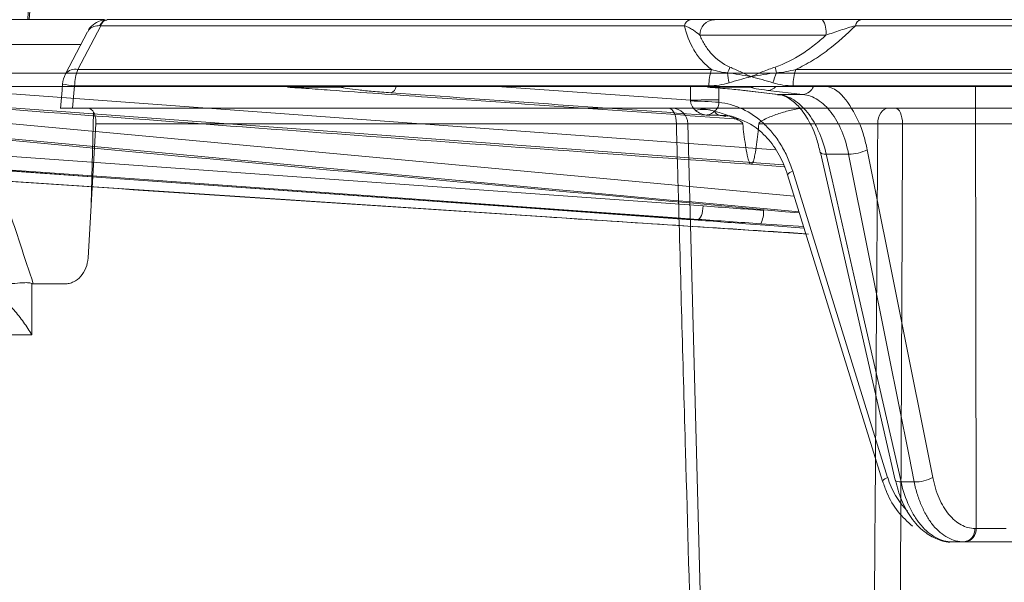
# Model space of a CAD drawing. Units: inches. Extents: x 49887 to 50937, y -1367 to -339.
# Drawn here: x 50318 to 50320, y -947 to -946 of the extents above; entities that cross this region are included whole.
import ezdxf

# ---------------------------------------------------------------- set-up
doc = ezdxf.new("R2010")
doc.units = ezdxf.units.IN
doc.header["$MEASUREMENT"] = 0

msp = doc.modelspace()

# ---------------------------------------------------------------- linework, layer by layer
at = {"color": 0, "linetype": 'Continuous', "lineweight": 5}
for p, q in [((50317.5649, -945.9257), (50317.5806, -945.5247)), ((50317.5983, -945.5348), (50317.5676, -945.9257)), ((50317.585, -945.7176), (50317.5678, -945.9257)), ((50317.1356, -945.9257), (50317.7331, -945.9257)), ((50317.7401, -945.9257), (50319.0187, -945.9257)), ((50319.0718, -945.9257), (50319.3092, -945.9257)), ((50319.3933, -945.9257), (50320.7608, -945.9257)), ((50317.6959, -945.9522), (50317.6477, -946.0448)), ((50317.7249, -945.9389), (50317.6749, -946.035)), ((50319.0059, -945.9389), (50317.7249, -945.9389)), ((50320.7514, -945.9389), (50319.3813, -945.9389)), ((50319.3163, -945.9598), (50319.0399, -945.9598)), ((50317.6805, -945.9805), (50317.1533, -945.9805)), ((50317.6749, -946.035), (50319.0658, -946.035)), ((50319.2505, -946.035), (50320.733, -946.035)), ((50314.1558, -946.0429), (50337.4084, -946.0429)), ((50337.3784, -946.0723), (50314.1858, -946.0723)), ((50316.6425, -946.0723), (50319.2471, -946.3135)), ((50317.3059, -946.0723), (50319.206, -946.2115)), ((50317.6676, -946.0709), (50317.6633, -946.1202)), ((50319.0598, -946.0709), (50317.6676, -946.0709)), ((50318.2502, -946.0741), (50318.1352, -946.0741)), ((50318.5952, -946.0723), (50319.0193, -946.1024)), ((50319.0193, -946.1024), (50319.019, -946.073)), ((50319.1502, -946.0741), (50319.0567, -946.0741)), ((50319.0815, -946.0759), (50319.0818, -946.1019)), ((50319.1332, -946.0808), (50319.2105, -946.0897)), ((50319.1355, -946.0809), (50319.1332, -946.0808)), ((50319.1355, -946.0809), (50319.2127, -946.0899)), ((50319.2661, -946.0899), (50319.1891, -946.0809)), ((50320.7284, -946.0709), (50319.2446, -946.0709)), ((50319.6462, -947.0429), (50319.645, -946.0723)), ((50319.2232, -946.2444), (50317.0477, -946.084)), ((50319.2127, -946.0899), (50319.2105, -946.0897)), ((50319.2127, -946.0899), (50319.2661, -946.0899)), ((50320.7321, -946.1202), (50317.6633, -946.1202)), ((50317.7039, -946.331), (50317.7093, -946.1298)), ((50319.0832, -946.1355), (50319.0536, -946.1353)), ((50319.0969, -946.1384), (50319.0832, -946.1355)), ((50319.1013, -946.1375), (50319.0832, -946.1355)), ((50317.7141, -946.1543), (50317.6971, -946.4487)), ((50318.9884, -946.1543), (50317.7141, -946.1543)), ((50319.0138, -946.1543), (50319.0514, -947.5917)), ((50320.8547, -946.1543), (50319.4848, -946.1543)), ((50319.4073, -946.2113), (50319.5511, -946.931)), ((50316.5578, -946.2167), (50319.2785, -946.397)), ((50317.4788, -946.2223), (50319.0473, -946.3347)), ((50319.3047, -946.2174), (50319.4688, -946.9372)), ((50319.3048, -946.2177), (50319.3047, -946.2174)), ((50319.3665, -946.221), (50319.3173, -946.221)), ((50317.441, -946.2517), (50319.0107, -946.3641)), ((50319.2326, -946.2666), (50319.4411, -946.9394)), ((50319.2436, -946.2585), (50319.4521, -946.9313)), ((50319.0107, -946.3641), (50319.0109, -946.3642)), ((50319.2678, -946.3801), (50319.1737, -946.3737)), ((50317.5738, -946.505), (50317.5739, -946.6177)), ((50317.6464, -946.5057), (50317.5769, -946.5057)), ((50317.5739, -946.6177), (50316.9519, -946.6177)), ((50319.4814, -946.9408), (50319.5103, -946.9408)), ((50319.6434, -947.0429), (50319.6462, -947.0429)), ((50319.7449, -947.0723), (50319.5935, -947.0723))]:
    msp.add_line(p, q, dxfattribs=at)
at = {"color": 0, "linetype": 'Continuous', "lineweight": 5, "flags": 128}
for points in [[(50317.6412, -946.0673), (50317.64, -946.0806), (50317.6365, -946.1208)], [(50318.2609, -946.0723), (50318.2559, -946.0737), (50318.2502, -946.0741)], [(50319.1502, -946.0741), (50319.156, -946.0737), (50319.1611, -946.0723)], [(50318.9719, -946.1202), (50318.975, -946.1209), (50318.9781, -946.1228), (50318.9809, -946.126), (50318.9834, -946.1302), (50318.9854, -946.1353), (50318.987, -946.1412), (50318.988, -946.1476), (50318.9884, -946.1543)], [(50319.4303, -946.1543), (50319.4308, -946.1476), (50319.4322, -946.1412), (50319.4344, -946.1353), (50319.4372, -946.1302), (50319.4406, -946.126), (50319.4445, -946.1228), (50319.4488, -946.1209), (50319.4531, -946.1202)], [(50319.4848, -946.1543), (50319.4844, -946.1476), (50319.4835, -946.1412), (50319.482, -946.1353), (50319.4801, -946.1302), (50319.4778, -946.126), (50319.4752, -946.1228), (50319.4724, -946.1209), (50319.4695, -946.1202)], [(50319.3173, -946.221), (50319.3129, -946.2209), (50319.3093, -946.2204), (50319.3067, -946.2195), (50319.3051, -946.2183), (50319.3048, -946.2177)], [(50319.3173, -946.221), (50319.3301, -946.2774), (50319.3816, -946.5029), (50319.4814, -946.9408)], [(50319.5103, -946.9408), (50319.499, -946.8844), (50319.454, -946.6589), (50319.3665, -946.221)], [(50317.4412, -946.2517), (50317.4982, -946.2558), (50317.726, -946.2721), (50318.6373, -946.3374), (50319.0109, -946.3642)], [(50319.0361, -946.3642), (50318.9792, -946.3601), (50318.7516, -946.3438), (50317.841, -946.2785), (50317.4676, -946.2517)], [(50319.0473, -946.3347), (50319.0467, -946.3405), (50319.0458, -946.346), (50319.0446, -946.3511), (50319.0432, -946.3556), (50319.0415, -946.3592), (50319.0398, -946.3619), (50319.0379, -946.3636), (50319.0361, -946.3642)], [(50319.1409, -946.3737), (50319.1937, -946.3777), (50319.2688, -946.3834)], [(50319.4814, -946.9408), (50319.4771, -946.9406), (50319.4735, -946.9401), (50319.4708, -946.9393), (50319.4692, -946.9381), (50319.4688, -946.9372)]]:
    msp.add_lwpolyline(points, dxfattribs=at)
at = {"color": 0, "linetype": 'Continuous', "lineweight": 5}
for centre, radius, start, end in [((50317.7417, -945.9452), 0.0196, 96.9059, 160.9503), ((50317.7428, -945.9442), 0.0187, 98.3561, 163.4163), ((50319.0223, -945.9421), 0.0167, 102.5995, 169.0636), ((50319.0734, -945.9592), 0.0335, 92.6659, 181.1065), ((50319.2696, -945.9518), 0.0474, 350.3046, 33.385), ((50319.3973, -945.9415), 0.0162, 104.1664, 170.7557), ((50317.669, -946.0612), 0.0268, 77.2196, 142.3959), ((50317.7607, -946.0711), 0.0931, 157.1706, 179.8674), ((50319.1696, -946.0709), 0.1099, 160.9105, 179.9866), ((50319.0513, -946.017), 0.0558, 332.7662, 346.7494), ((50319.0744, -946.0654), 0.1356, 9.6961, 15.2092), ((50319.3573, -946.0709), 0.1127, 161.4148, 179.9984), ((50317.701, -946.0725), 0.06, 152.521, 175.0059), ((50319.2179, -946.0374), 0.1172, 182.5328, 193.3308), ((50319.3299, -946.0975), 0.1337, 155.7037, 165.635), ((50317.6812, -945.8749), 0.1964, 258.2398, 266.0327), ((50318.3551, -946.0685), 0.019, 290.3489, 348.1756), ((50319.1884, -946.0577), 0.0232, 271.6629, 320.8848), ((50319.2644, -946.0639), 0.026, 273.9228, 341.1324), ((50319.0689, -948.2873), 2.1854, 89.6607, 91.2992), ((50319.0098, -946.9661), 0.8619, 85.2111, 89.3527), ((50318.9788, -946.1552), 0.035, 1.5, 90), ((50319.0482, -946.1996), 0.0768, 72.0383, 103.4194), ((50319.0864, -946.1197), 0.0161, 205.2874, 258.5039), ((50319.3675, -946.1346), 0.0864, 269.3851, 297.4771), ((50319.2478, -946.2757), 0.0177, 103.6082, 148.9414), ((50319.1195, -946.3473), 0.0603, 334.0166, 2.8305), ((50319.4563, -946.9485), 0.0177, 103.6077, 148.9427), ((50319.621, -946.8812), 0.1761, 196.5125, 224.5092), ((50319.5113, -946.8544), 0.0864, 269.3675, 297.4786), ((50319.616, -947.045), 0.0275, 276.5357, 4.5377), ((50319.6188, -947.045), 0.0275, 276.5357, 4.5377), ((50319.6966, -944.103), 2.9403, 269.0192, 270.2972)]:
    msp.add_arc(centre, radius, start, end, dxfattribs=at)
for points, knots in [([(50317.7385, -945.9268), (50317.7351, -945.9266), (50317.7256, -945.9262), (50317.7115, -945.9335), (50317.7004, -945.943), (50317.6973, -945.9506), (50317.6964, -945.9526)], [0, 0, 0, 0, 0.1921364, 0.5326978, 0.8768649, 1, 1, 1, 1]), ([(50319.0187, -945.9257), (50319.0314, -945.9257), (50319.0418, -945.9257), (50319.059, -945.9257), (50319.066, -945.9257), (50319.0718, -945.9257)], [0, 0, 0, 0, 0.5, 0.5, 1, 1, 1, 1]), ([(50319.3092, -945.9257), (50319.3232, -945.9257), (50319.3374, -945.9257), (50319.3588, -945.9257), (50319.3661, -945.9257), (50319.38, -945.9257), (50319.3868, -945.9257), (50319.3933, -945.9257)], [0, 0, 0, 0, 0.5, 0.5, 0.75, 0.75, 1, 1, 1, 1]), ([(50317.7232, -945.9388), (50317.7184, -945.9392), (50317.709, -945.9399), (50317.6999, -945.9452), (50317.6974, -945.9506), (50317.6965, -945.9526)], [0, 0, 0, 0, 0.394052, 0.77949, 1, 1, 1, 1]), ([(50319.0399, -945.9598), (50319.0355, -945.9562), (50319.031, -945.9525), (50319.023, -945.9472), (50319.0202, -945.9454), (50319.0137, -945.942), (50319.0102, -945.9403), (50319.0059, -945.9389)], [0, 0, 0, 0, 0.5, 0.5, 0.75, 0.75, 1, 1, 1, 1]), ([(50319.0658, -946.035), (50319.0577, -946.0292), (50319.0504, -946.0227), (50319.0374, -946.0082), (50319.0318, -946.0004), (50319.0172, -945.9759), (50319.0104, -945.9579), (50319.0059, -945.9389)], [0, 0, 0, 0, 0.25, 0.25, 0.5, 0.5, 1, 1, 1, 1]), ([(50319.3813, -945.9389), (50319.3627, -945.9579), (50319.3427, -945.9759), (50319.3101, -946.0004), (50319.2987, -946.0082), (50319.275, -946.0227), (50319.2629, -946.0292), (50319.2505, -946.035)], [0, 0, 0, 0, 0.5, 0.5, 0.75, 0.75, 1, 1, 1, 1]), ([(50319.3813, -945.9389), (50319.3758, -945.9403), (50319.3703, -945.942), (50319.3594, -945.9454), (50319.3539, -945.9472), (50319.3377, -945.9525), (50319.327, -945.9562), (50319.3163, -945.9598)], [0, 0, 0, 0, 0.25, 0.25, 0.5, 0.5, 1, 1, 1, 1]), ([(50319.0399, -945.9598), (50319.0431, -945.9672), (50319.0468, -945.9744), (50319.0552, -945.9881), (50319.06, -945.9947), (50319.0762, -946.0128), (50319.0892, -946.0228), (50319.1055, -946.0298)], [0, 0, 0, 0, 0.25, 0.25, 0.5, 0.5, 1, 1, 1, 1]), ([(50319.2053, -946.0298), (50319.2261, -946.0228), (50319.2456, -946.0128), (50319.2736, -945.9947), (50319.2828, -945.9881), (50319.3001, -945.9744), (50319.3084, -945.9672), (50319.3163, -945.9598)], [0, 0, 0, 0, 0.5, 0.5, 0.75, 0.75, 1, 1, 1, 1]), ([(50319.1055, -946.0298), (50319.1128, -946.0329), (50319.1204, -946.0363), (50319.1359, -946.0434), (50319.144, -946.0471), (50319.1523, -946.0507)], [0, 0, 0, 0, 0.5, 0.5, 1, 1, 1, 1]), ([(50319.2053, -946.0298), (50319.1959, -946.0329), (50319.1869, -946.0363), (50319.1692, -946.0434), (50319.1606, -946.0471), (50319.1523, -946.0507)], [0, 0, 0, 0, 0.5, 0.5, 1, 1, 1, 1]), ([(50319.1039, -946.0644), (50319.1116, -946.062), (50319.1193, -946.0598), (50319.1271, -946.0576), (50319.1333, -946.0559), (50319.1396, -946.0542), (50319.1459, -946.0525), (50319.1474, -946.0521), (50319.149, -946.0516), (50319.1506, -946.0512), (50319.151, -946.0511), (50319.1513, -946.051), (50319.1517, -946.0509), (50319.1519, -946.0508), (50319.1521, -946.0508), (50319.1523, -946.0507)], [0, 0, 0, 0, 0.000680918, 0.000680918, 0.000680918, 0.00123137, 0.00123137, 0.00123137, 0.001368982, 0.001368982, 0.001368982, 0.001403388, 0.001403388, 0.001403388, 0.001418649, 0.001418649, 0.001418649, 0.001418649]), ([(50319.2578, -946.3479), (50318.4198, -946.2703), (50317.4598, -946.1815), (50316.4998, -946.0909), (50316.3779, -946.0794)], [0, 0, 0, 0, 0.872939, 1, 1, 1, 1]), ([(50316.9435, -946.0794), (50316.9613, -946.0807), (50317.0501, -946.0874), (50317.4232, -946.1153), (50318.166, -946.1712), (50318.8377, -946.2203), (50319.2251, -946.2486)], [0, 0, 0, 0, 0.023364, 0.11682, 0.490643, 1, 1, 1, 1]), ([(50318.1754, -946.0767), (50318.1932, -946.078), (50318.2821, -946.0844), (50318.5989, -946.107), (50318.8979, -946.128), (50319.1257, -946.1441)], [0, 0, 0, 0, 0.0561773, 0.2808867, 1, 1, 1, 1]), ([(50318.3617, -946.0863), (50318.3479, -946.0853), (50318.3349, -946.0842), (50318.3111, -946.0822), (50318.3003, -946.0811), (50318.2812, -946.0791), (50318.2729, -946.078), (50318.2593, -946.076), (50318.254, -946.075), (50318.2502, -946.0741)], [0, 0, 0, 0, 0.25, 0.25, 0.5, 0.5, 0.75, 0.75, 1, 1, 1, 1]), ([(50319.0567, -946.0741), (50319.0723, -946.0751), (50319.087, -946.0763), (50319.1134, -946.0786), (50319.1252, -946.0797), (50319.1355, -946.0809)], [0, 0, 0, 0, 0.5, 0.5, 1, 1, 1, 1]), ([(50319.1891, -946.0809), (50319.1789, -946.0797), (50319.1703, -946.0785), (50319.1573, -946.0762), (50319.1527, -946.0751), (50319.1502, -946.0741)], [0, 0, 0, 0, 0.5, 0.5, 1, 1, 1, 1]), ([(50319.3204, -946.0723), (50319.3255, -946.0741), (50319.3454, -946.081), (50319.3745, -946.1184), (50319.3973, -946.1673), (50319.405, -946.2012), (50319.4073, -946.2113)], [0, 0, 0, 0, 0.124089, 0.485752, 0.847434, 1, 1, 1, 1]), ([(50316.3885, -946.084), (50316.4025, -946.0853), (50316.4729, -946.0919), (50316.7686, -946.1198), (50317.7112, -946.2089), (50318.5975, -946.2898), (50319.2585, -946.3502)], [0, 0, 0, 0, 0.0147169, 0.0735844, 0.3090546, 1, 1, 1, 1]), ([(50319.0304, -946.1249), (50319.0279, -946.1227), (50319.0255, -946.1201), (50319.0224, -946.1151), (50319.0215, -946.1132), (50319.0201, -946.109), (50319.0196, -946.1067), (50319.0195, -946.1042)], [0, 0, 0, 0, 0.5, 0.5, 0.75, 0.75, 1, 1, 1, 1]), ([(50319.2105, -946.0906), (50319.2121, -946.0905), (50319.2204, -946.09), (50319.2362, -946.0982), (50319.2588, -946.1167), (50319.2796, -946.1469), (50319.2957, -946.1816), (50319.3016, -946.2074), (50319.304, -946.2179)], [0, 0, 0, 0, 0.047448, 0.25219, 0.446285, 0.654502, 0.860143, 1, 1, 1, 1]), ([(50319.2127, -946.0899), (50319.2241, -946.0912), (50319.2354, -946.0953), (50319.2514, -946.1054), (50319.2565, -946.1094), (50319.2666, -946.1186), (50319.2715, -946.1239), (50319.2807, -946.1354), (50319.285, -946.1417), (50319.2932, -946.1553), (50319.297, -946.1627), (50319.3075, -946.1859), (50319.3131, -946.2028), (50319.3173, -946.221)], [0, 0, 0, 0, 0.25, 0.25, 0.375, 0.375, 0.5, 0.5, 0.625, 0.625, 0.75, 0.75, 1, 1, 1, 1]), ([(50319.3665, -946.221), (50319.3629, -946.2028), (50319.3577, -946.1856), (50319.3481, -946.1625), (50319.3445, -946.1553), (50319.3367, -946.1416), (50319.3325, -946.1352), (50319.3237, -946.1237), (50319.3191, -946.1185), (50319.3093, -946.1093), (50319.3042, -946.1053), (50319.2884, -946.0952), (50319.2775, -946.0912), (50319.2661, -946.0899)], [0, 0, 0, 0, 0.25, 0.25, 0.375, 0.375, 0.5, 0.5, 0.625, 0.625, 0.75, 0.75, 1, 1, 1, 1]), ([(50317.6633, -946.1202), (50317.661, -946.1202), (50317.6541, -946.1202), (50317.6444, -946.1202), (50317.6372, -946.1202), (50317.6373, -946.1202), (50317.6373, -946.1202)], [0, 0, 0, 0, 0.144218, 0.434874, 0.779144, 1, 1, 1, 1]), ([(50317.7141, -946.1543), (50317.7144, -946.1498), (50317.7141, -946.1454), (50317.7127, -946.1371), (50317.7115, -946.1333), (50317.7068, -946.1239), (50317.7021, -946.1202), (50317.697, -946.1202)], [0, 0, 0, 0, 0.25, 0.25, 0.5, 0.5, 1, 1, 1, 1]), ([(50319.028, -946.1202), (50319.0374, -946.1202), (50319.0466, -946.1213), (50319.0649, -946.1247), (50319.074, -946.127), (50319.092, -946.1326), (50319.101, -946.1358), (50319.1141, -946.1413), (50319.1185, -946.1432), (50319.1249, -946.1464), (50319.1271, -946.1476), (50319.1301, -946.1496), (50319.1311, -946.1503), (50319.1329, -946.152), (50319.1338, -946.153), (50319.134, -946.1543)], [0, 0, 0, 0, 0.25, 0.25, 0.5, 0.5, 0.75, 0.75, 0.875, 0.875, 0.9375, 0.9375, 0.96875, 0.96875, 1, 1, 1, 1]), ([(50319.0304, -946.1249), (50319.034, -946.1282), (50319.0378, -946.1304), (50319.0456, -946.1338), (50319.0495, -946.1348), (50319.0536, -946.1353)], [0, 0, 0, 0, 0.5, 0.5, 1, 1, 1, 1]), ([(50319.0817, -946.1071), (50319.0817, -946.1096), (50319.0813, -946.1121), (50319.0802, -946.1163), (50319.0794, -946.1181), (50319.0766, -946.1227), (50319.0743, -946.1248), (50319.0719, -946.1266)], [0, 0, 0, 0, 0.25, 0.25, 0.5, 0.5, 1, 1, 1, 1]), ([(50319.0817, -946.1071), (50319.0905, -946.1081), (50319.0993, -946.1098), (50319.1165, -946.1147), (50319.1251, -946.1179), (50319.1501, -946.1298), (50319.1657, -946.1405), (50319.1871, -946.1605), (50319.1939, -946.1679), (50319.2065, -946.1834), (50319.2123, -946.1917), (50319.223, -946.2093), (50319.228, -946.2187), (50319.2367, -946.2381), (50319.2404, -946.2481), (50319.2436, -946.2585)], [0, 0, 0, 0, 0.125, 0.125, 0.25, 0.25, 0.5, 0.5, 0.625, 0.625, 0.75, 0.75, 0.875, 0.875, 1, 1, 1, 1]), ([(50319.1695, -946.1543), (50319.1696, -946.153), (50319.1705, -946.152), (50319.1723, -946.1502), (50319.1733, -946.1495), (50319.1763, -946.1475), (50319.1784, -946.1464), (50319.1848, -946.1432), (50319.1891, -946.1412), (50319.2023, -946.1358), (50319.2112, -946.1326), (50319.2292, -946.127), (50319.2383, -946.1247), (50319.2567, -946.1213), (50319.266, -946.1202), (50319.2755, -946.1202)], [0, 0, 0, 0, 0.03125, 0.03125, 0.0625, 0.0625, 0.125, 0.125, 0.25, 0.25, 0.5, 0.5, 0.75, 0.75, 1, 1, 1, 1]), ([(50319.0719, -946.1266), (50319.0689, -946.1295), (50319.0659, -946.1316), (50319.0597, -946.1343), (50319.0566, -946.1351), (50319.0536, -946.1353)], [0, 0, 0, 0, 0.5, 0.5, 1, 1, 1, 1]), ([(50319.0846, -946.1363), (50319.0958, -946.1361), (50319.1083, -946.1358), (50319.1202, -946.1415), (50319.1214, -946.1421)], [0, 0, 0, 0, 0.89936, 1, 1, 1, 1]), ([(50319.1214, -946.1421), (50319.1327, -946.1465), (50319.1564, -946.1557), (50319.1883, -946.1841), (50319.2157, -946.2213), (50319.227, -946.2517), (50319.2325, -946.2667)], [0, 0, 0, 0, 0.237664, 0.495913, 0.750682, 1, 1, 1, 1]), ([(50319.0132, -946.1542), (50319.0123, -946.1542), (50319.0111, -946.1542), (50319.0081, -946.1541), (50319.0062, -946.1542), (50318.9998, -946.1542), (50318.9945, -946.1542), (50318.9884, -946.1543)], [0, 0, 0, 0, 0.25, 0.25, 0.5, 0.5, 1, 1, 1, 1]), ([(50319.0289, -947.5893), (50319.0267, -947.5137), (50319.0245, -947.4381), (50319.0223, -947.3625), (50319.0176, -947.1996), (50319.013, -947.0367), (50319.0084, -946.8738), (50319.0032, -946.6899), (50318.9981, -946.5061), (50318.993, -946.3222), (50318.9914, -946.2663), (50318.9899, -946.2103), (50318.9884, -946.1543)], [0.00092603, 0.00092603, 0.00092603, 0.00092603, 0.00668968, 0.00668968, 0.00668968, 0.01910967, 0.01910967, 0.01910967, 0.03312647, 0.03312647, 0.03312647, 0.03739287, 0.03739287, 0.03739287, 0.03739287]), ([(50319.134, -946.1543), (50319.1231, -946.1543), (50319.0876, -946.1543), (50319.0416, -946.1543), (50319.0152, -946.1543), (50319.0153, -946.1543), (50319.0153, -946.1543)], [0, 0, 0, 0, 0.152745, 0.501996, 0.851248, 1, 1, 1, 1]), ([(50319.134, -946.1543), (50319.1356, -946.1698), (50319.1375, -946.1852), (50319.141, -946.2082), (50319.1422, -946.2158), (50319.1447, -946.2272), (50319.1456, -946.2309), (50319.1474, -946.2364), (50319.1481, -946.2382), (50319.1494, -946.2407), (50319.1499, -946.2416), (50319.1512, -946.2429), (50319.1521, -946.2434), (50319.1537, -946.2429), (50319.1544, -946.2422), (50319.1554, -946.2407), (50319.1559, -946.2398), (50319.157, -946.2372), (50319.1576, -946.2355), (50319.1592, -946.23), (50319.16, -946.2263), (50319.1623, -946.2151), (50319.1634, -946.2075), (50319.1665, -946.1848), (50319.1681, -946.1696), (50319.1695, -946.1543)], [0, 0, 0, 0, 0.25, 0.25, 0.375, 0.375, 0.4375, 0.4375, 0.46875, 0.46875, 0.484375, 0.484375, 0.5, 0.5, 0.515625, 0.515625, 0.53125, 0.53125, 0.5625, 0.5625, 0.625, 0.625, 0.75, 0.75, 1, 1, 1, 1]), ([(50319.1695, -946.1543), (50319.1909, -946.1543), (50319.2135, -946.1543), (50319.2596, -946.1543), (50319.283, -946.1543), (50319.3287, -946.1543), (50319.3511, -946.1543), (50319.3931, -946.1543), (50319.4127, -946.1543), (50319.4303, -946.1543)], [0, 0, 0, 0, 0.25, 0.25, 0.5, 0.5, 0.75, 0.75, 1, 1, 1, 1]), ([(50319.4201, -947.5917), (50319.4211, -947.4644), (50319.4221, -947.3371), (50319.423, -947.2099), (50319.4239, -947.0979), (50319.4247, -946.9858), (50319.4255, -946.8738), (50319.4272, -946.634), (50319.4288, -946.3941), (50319.4303, -946.1543)], [0.00086613, 0.00086613, 0.00086613, 0.00086613, 0.01056768, 0.01056768, 0.01056768, 0.01910859, 0.01910859, 0.01910859, 0.03739093, 0.03739093, 0.03739093, 0.03739093]), ([(50319.4848, -946.1543), (50319.4804, -946.1543), (50319.4758, -946.1542), (50319.4662, -946.1542), (50319.4613, -946.1541), (50319.4469, -946.1541), (50319.4377, -946.1542), (50319.4303, -946.1543)], [0, 0, 0, 0, 0.25, 0.25, 0.5, 0.5, 1, 1, 1, 1]), ([(50319.4848, -946.1543), (50319.4838, -946.3941), (50319.4828, -946.634), (50319.4816, -946.8738), (50319.4808, -947.0576), (50319.4798, -947.2415), (50319.4788, -947.4253), (50319.4786, -947.48), (50319.4783, -947.5347), (50319.4779, -947.5893)], [0.00086615, 0.00086615, 0.00086615, 0.00086615, 0.01914936, 0.01914936, 0.01914936, 0.03316616, 0.03316616, 0.03316616, 0.03733299, 0.03733299, 0.03733299, 0.03733299]), ([(50319.2726, -946.3957), (50319.0822, -946.3835), (50318.1762, -946.325), (50317.2704, -946.2639), (50316.5549, -946.2157)], [0, 0, 0, 0, 0.210156, 1, 1, 1, 1]), ([(50317.513, -946.3117), (50317.5249, -946.3479), (50317.5368, -946.3841), (50317.5487, -946.4203), (50317.5581, -946.4488), (50317.5675, -946.4772), (50317.5769, -946.5057)], [0, 0, 0, 0, 0.003048001, 0.003048001, 0.003048001, 0.005447988, 0.005447988, 0.005447988, 0.005447988]), ([(50317.6464, -946.5057), (50317.6496, -946.5057), (50317.6528, -946.5054), (50317.659, -946.504), (50317.6621, -946.5029), (50317.671, -946.4987), (50317.6765, -946.4945), (50317.6857, -946.4841), (50317.6895, -946.4778), (50317.695, -946.464), (50317.6966, -946.4564), (50317.6971, -946.4487)], [0, 0, 0, 0, 0.125, 0.125, 0.25, 0.25, 0.5, 0.5, 0.75, 0.75, 1, 1, 1, 1]), ([(50317.5738, -946.505), (50317.5708, -946.5037), (50317.5675, -946.5034), (50317.5605, -946.5031), (50317.5569, -946.5033), (50317.5458, -946.504), (50317.5381, -946.5047), (50317.5268, -946.5055), (50317.5231, -946.5057), (50317.516, -946.5061), (50317.5125, -946.5062), (50317.5027, -946.5064), (50317.4969, -946.5063), (50317.4922, -946.5058)], [0, 0, 0, 0, 0.125, 0.125, 0.25, 0.25, 0.5, 0.5, 0.625, 0.625, 0.75, 0.75, 1, 1, 1, 1]), ([(50317.4911, -946.519), (50317.4941, -946.5217), (50317.4974, -946.5247), (50317.5043, -946.5313), (50317.508, -946.5349), (50317.5193, -946.5463), (50317.5269, -946.5545), (50317.5418, -946.5719), (50317.5489, -946.5808), (50317.5588, -946.5944), (50317.562, -946.5991), (50317.5682, -946.6084), (50317.5712, -946.6131), (50317.5739, -946.6177)], [0, 0, 0, 0, 0.125, 0.125, 0.25, 0.25, 0.5, 0.5, 0.75, 0.75, 0.875, 0.875, 1, 1, 1, 1]), ([(50319.4411, -946.9394), (50319.4441, -946.9479), (50319.4525, -946.9719), (50319.4733, -947.0075), (50319.4957, -947.0281), (50319.5067, -947.0381)], [0, 0, 0, 0, 0.217381, 0.615805, 1, 1, 1, 1]), ([(50319.469, -946.9371), (50319.473, -946.9518), (50319.4813, -946.9822), (50319.5028, -947.0207), (50319.5298, -947.0505), (50319.5604, -947.0672), (50319.5825, -947.0742), (50319.5932, -947.0722), (50319.5935, -947.0722)], [0, 0, 0, 0, 0.199582, 0.412107, 0.628126, 0.814845, 0.994394, 1, 1, 1, 1]), ([(50319.4814, -946.9408), (50319.4858, -946.96), (50319.4917, -946.9778), (50319.503, -947.0021), (50319.5071, -947.0098), (50319.5159, -947.0238), (50319.5206, -947.0302), (50319.5305, -947.0419), (50319.5358, -947.0472), (50319.5466, -947.0562), (50319.5522, -947.06), (50319.5636, -947.0661), (50319.5696, -947.0684), (50319.5815, -947.0716), (50319.5875, -947.0723), (50319.5935, -947.0723)], [0, 0, 0, 0, 0.25, 0.25, 0.375, 0.375, 0.5, 0.5, 0.625, 0.625, 0.75, 0.75, 0.875, 0.875, 1, 1, 1, 1]), ([(50319.6192, -947.0723), (50319.6071, -947.0723), (50319.5954, -947.0693), (50319.5783, -947.0601), (50319.5727, -947.0562), (50319.5622, -947.0473), (50319.5571, -947.0421), (50319.5474, -947.0305), (50319.5428, -947.0239), (50319.5344, -947.0099), (50319.5305, -947.0023), (50319.5234, -946.9862), (50319.5202, -946.9776), (50319.5146, -946.9597), (50319.5123, -946.9504), (50319.5103, -946.9408)], [0, 0, 0, 0, 0.25, 0.25, 0.375, 0.375, 0.5, 0.5, 0.625, 0.625, 0.75, 0.75, 0.875, 0.875, 1, 1, 1, 1]), ([(50319.5511, -946.931), (50319.5527, -946.9392), (50319.5547, -946.9471), (50319.5594, -946.9624), (50319.5622, -946.9697), (50319.5682, -946.9834), (50319.5714, -946.9898), (50319.5786, -947.0017), (50319.5825, -947.0073), (50319.5907, -947.0172), (50319.595, -947.0215), (50319.604, -947.0292), (50319.6087, -947.0324), (50319.6232, -947.0402), (50319.6332, -947.0429), (50319.6434, -947.0429)], [0, 0, 0, 0, 0.125, 0.125, 0.25, 0.25, 0.375, 0.375, 0.5, 0.5, 0.625, 0.625, 0.75, 0.75, 1, 1, 1, 1])]:
    msp.add_open_spline(points, degree=3, knots=knots, dxfattribs=at)
for points in [[(50317.7394, -945.9257), (50317.7396, -945.9257), (50317.7399, -945.9257), (50317.7401, -945.9257)], [(50317.7249, -945.9389), (50317.7243, -945.9389), (50317.7237, -945.9388), (50317.7232, -945.9388)], [(50319.0658, -946.035), (50319.077, -946.0389), (50319.0886, -946.0414), (50319.1008, -946.0425)], [(50319.2081, -946.0425), (50319.2223, -946.0414), (50319.2364, -946.0389), (50319.2505, -946.035)], [(50319.1008, -946.0425), (50319.1172, -946.0447), (50319.1344, -946.0477), (50319.1523, -946.0507)], [(50319.2081, -946.0425), (50319.1888, -946.0447), (50319.1702, -946.0477), (50319.1523, -946.0507)], [(50319.2004, -946.0644), (50319.1844, -946.0595), (50319.1683, -946.0551), (50319.1523, -946.0507)], [(50318.1352, -946.0741), (50318.1491, -946.0749), (50318.1625, -946.0758), (50318.1754, -946.0767)], [(50319.1039, -946.0644), (50319.0894, -946.0688), (50319.0747, -946.0709), (50319.0598, -946.0709)], [(50319.2446, -946.0709), (50319.2296, -946.0709), (50319.2148, -946.0688), (50319.2004, -946.0644)], [(50319.0536, -946.1353), (50318.8229, -946.119), (50318.5923, -946.1027), (50318.3617, -946.0863)], [(50319.0195, -946.1042), (50319.0195, -946.1036), (50319.0194, -946.103), (50319.0193, -946.1024)], [(50319.0818, -946.1019), (50319.0818, -946.1037), (50319.0818, -946.1054), (50319.0817, -946.1071)], [(50319.0473, -946.3347), (50319.0905, -946.338), (50319.1347, -946.3412), (50319.1797, -946.3443)], [(50319.0109, -946.3642), (50319.0559, -946.3674), (50319.0992, -946.3706), (50319.1409, -946.3737)], [(50319.1737, -946.3737), (50319.1269, -946.3706), (50319.081, -946.3674), (50319.0361, -946.3642)], [(50317.5769, -946.5057), (50317.5759, -946.5057), (50317.5748, -946.5055), (50317.5738, -946.505)]]:
    msp.add_open_spline(points, degree=3, dxfattribs=at)

doc.saveas('drawing.dxf')
